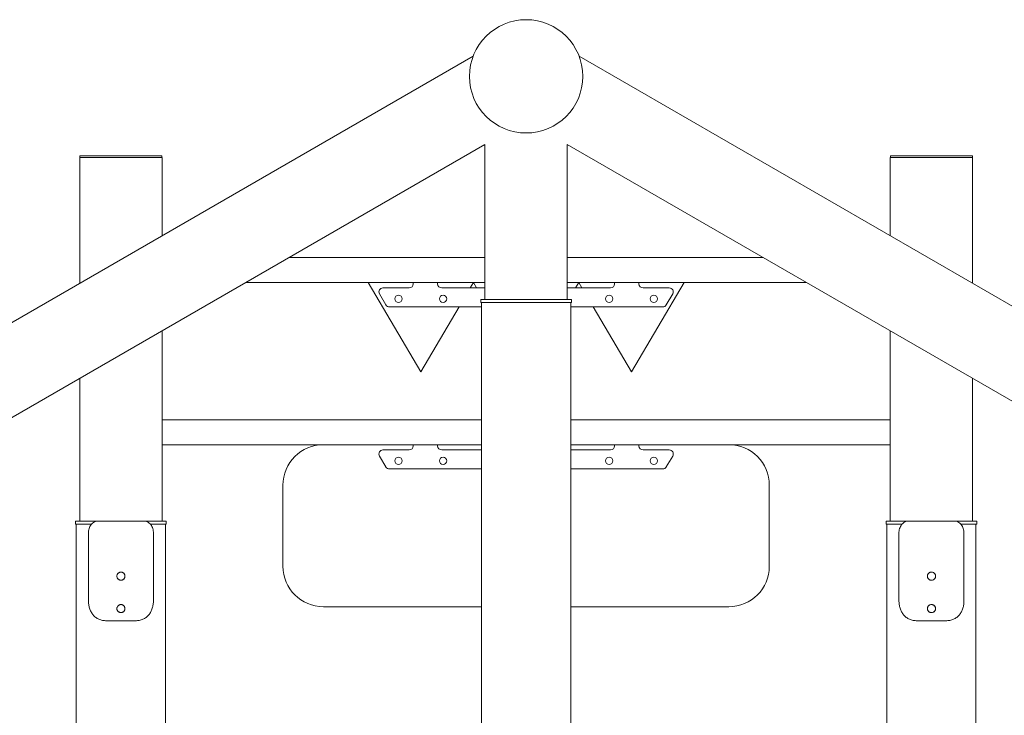
# Model space of a CAD drawing. Units: millimetres. Extents: x -1043 to 32210, y -60 to 46324.
# Drawn here: x 22016 to 23231, y 2077 to 2935 of the extents above; entities that cross this region are included whole.
import ezdxf

# ---------------------------------------------------------------- set-up
doc = ezdxf.new("R2010")
doc.units = ezdxf.units.MM
doc.header["$LTSCALE"] = 0.5

msp = doc.modelspace()

# ---------------------------------------------------------------- linework, layer by layer
at = {"color": 0, "linetype": 'Continuous', "lineweight": 0}
for p, q in [((21191.9, 2091), (22575.7, 2889.9)), ((24090.3, 2091), (22706.4, 2889.9)), ((21191.9, 1973.7), (22590.3, 2781)), ((22590.3, 2589.9), (22590.3, 2781)), ((24090.3, 1973.7), (22691.9, 2781)), ((22691.9, 2589.9), (22691.9, 2781)), ((22191.9, 2765), (22090.3, 2765)), ((22090.3, 2609.7), (22090.3, 2765)), ((22141.1, 2767), (22090.5, 2767)), ((22090.5, 2765), (22090.5, 2767)), ((22191.7, 2767), (22141.1, 2767)), ((22191.7, 2765), (22191.7, 2767)), ((22191.9, 2668.3), (22191.9, 2765)), ((23090.3, 2765), (23191.9, 2765)), ((23090.3, 2668.3), (23090.3, 2765)), ((23090.5, 2767), (23141.1, 2767)), ((23090.5, 2765), (23090.5, 2767)), ((23141.1, 2767), (23191.7, 2767)), ((23191.7, 2765), (23191.7, 2767)), ((23191.9, 2609.7), (23191.9, 2765)), ((22348.5, 2641.4), (22590.3, 2641.4)), ((22691.9, 2641.4), (22933.7, 2641.4)), ((22295.1, 2610.6), (22501.9, 2610.6)), ((22446.1, 2610.6), (22511.1, 2500.6)), ((22464.5, 2604.1), (22496.9, 2604.1)), ((22501.9, 2610.6), (22531.9, 2610.6)), ((22501.9, 2609.1), (22501.9, 2610.6)), ((22531.9, 2610.6), (22590.3, 2610.6)), ((22531.9, 2610.6), (22531.9, 2609.1)), ((22536.9, 2604.1), (22590.3, 2604.1)), ((22572.2, 2604.1), (22576.1, 2610.6)), ((22576.1, 2610.6), (22579.9, 2604.1)), ((22691.9, 2610.6), (22750.3, 2610.6)), ((22691.9, 2604.1), (22745.3, 2604.1)), ((22702.2, 2604.1), (22706.1, 2610.6)), ((22706.1, 2610.6), (22709.9, 2604.1)), ((22780.3, 2610.6), (22750.3, 2610.6)), ((22750.3, 2610.6), (22750.3, 2609.1)), ((22771.1, 2500.6), (22836.1, 2610.6)), ((22780.3, 2610.6), (22987, 2610.6)), ((22780.3, 2609.1), (22780.3, 2610.6)), ((22785.3, 2604.1), (22817.7, 2604.1)), ((22468.2, 2583.1), (22460.2, 2596.6)), ((22585.1, 2589.9), (22697.1, 2589.9)), ((22585.1, 2589.9), (22585.1, 2585.9)), ((22697.1, 2589.9), (22697.1, 2585.9)), ((22822, 2596.6), (22814, 2583.1)), ((22586.1, 2580.6), (22472.5, 2580.6)), ((22511.1, 2500.6), (22558.4, 2580.6)), ((22585.1, 2585.9), (22697.1, 2585.9)), ((22586.1, 1494.2), (22586.1, 2585.9)), ((22696.1, 1112), (22696.1, 2585.9)), ((22809.7, 2580.6), (22696.1, 2580.6)), ((22723.8, 2580.6), (22771.1, 2500.6)), ((22191.9, 2441.4), (22191.9, 2551)), ((23090.3, 2551), (23090.3, 2441.4)), ((22090.3, 2316.4), (22090.3, 2492.3)), ((23191.9, 2492.3), (23191.9, 2316.4)), ((22191.9, 2410.6), (22191.9, 2441.4)), ((22191.9, 2441.4), (22586.1, 2441.4)), ((22696.1, 2441.4), (23090.3, 2441.4)), ((23090.3, 2441.4), (23090.3, 2410.6)), ((22191.9, 2410.6), (22501.9, 2410.6)), ((22191.9, 2316.4), (22191.9, 2410.6)), ((22501.9, 2410.6), (22531.9, 2410.6)), ((22501.9, 2409.1), (22501.9, 2410.6)), ((22531.9, 2410.6), (22586.1, 2410.6)), ((22531.9, 2410.6), (22531.9, 2409.1)), ((22696.1, 2410.6), (22750.3, 2410.6)), ((22780.3, 2410.6), (22750.3, 2410.6)), ((22750.3, 2410.6), (22750.3, 2409.1)), ((22780.3, 2410.6), (23090.3, 2410.6)), ((22780.3, 2409.1), (22780.3, 2410.6)), ((23090.3, 2410.6), (23090.3, 2316.4)), ((22468.2, 2383.1), (22460.2, 2396.6)), ((22464.5, 2404.1), (22496.9, 2404.1)), ((22536.9, 2404.1), (22586.1, 2404.1)), ((22696.1, 2404.1), (22745.3, 2404.1)), ((22785.3, 2404.1), (22817.7, 2404.1)), ((22822, 2396.6), (22814, 2383.1)), ((22586.1, 2380.6), (22472.5, 2380.6)), ((22809.7, 2380.6), (22696.1, 2380.6)), ((22341.1, 2360.6), (22341.1, 2260.6)), ((22941.1, 2260.6), (22941.1, 2360.6)), ((22113.5, 2316.4), (22085.1, 2316.4)), ((22085.1, 2316.4), (22085.1, 2312.4)), ((22104.7, 2312.4), (22085.1, 2312.4)), ((22086.1, 2028.3), (22086.1, 2312.4)), ((22113.5, 2316.4), (22168.9, 2316.4)), ((22197.1, 2316.4), (22168.9, 2316.4)), ((22197.1, 2312.4), (22177.6, 2312.4)), ((22196.1, 1900), (22196.1, 2312.4)), ((22197.1, 2316.4), (22197.1, 2312.4)), ((23113.5, 2316.4), (23085.1, 2316.4)), ((23085.1, 2316.4), (23085.1, 2312.4)), ((23104.7, 2312.4), (23085.1, 2312.4)), ((23086.1, 1900), (23086.1, 2312.4)), ((23113.5, 2316.4), (23168.9, 2316.4)), ((23197.1, 2316.4), (23168.9, 2316.4)), ((23197.1, 2312.4), (23177.6, 2312.4)), ((23196.1, 2028.3), (23196.1, 2312.4)), ((23197.1, 2316.4), (23197.1, 2312.4)), ((22101, 2218.4), (22101, 2301.4)), ((22181.3, 2218.4), (22181.3, 2301.4)), ((23101, 2218.4), (23101, 2301.4)), ((23181.3, 2218.4), (23181.3, 2301.4)), ((22391.1, 2210.6), (22586.1, 2210.6)), ((22696.1, 2210.6), (22891.1, 2210.6)), ((22123.3, 2193.4), (22159.1, 2193.4)), ((23123.3, 2193.4), (23159.1, 2193.4))]:
    msp.add_line(p, q, dxfattribs=at)
for centre, radius in [((22641.1, 2865.1), 69.9), ((22483.6, 2590.6), 4.5), ((22538.6, 2590.6), 4.5), ((22743.6, 2590.6), 4.5), ((22798.6, 2590.6), 4.5), ((22483.6, 2390.6), 4.5), ((22538.6, 2390.6), 4.5), ((22743.6, 2390.6), 4.5), ((22798.6, 2390.6), 4.5)]:
    msp.add_circle(centre, radius, dxfattribs=at)
for centre, radius, start, end in [((22464.5, 2599.1), 5, 90, 210.5792), ((22496.9, 2609.1), 5, 270, 0), ((22536.9, 2609.1), 5, 180, 270), ((22745.3, 2609.1), 5, 270, 0), ((22785.3, 2609.1), 5, 180, 270), ((22817.7, 2599.1), 5, 329.4208, 90), ((22472.5, 2585.6), 5, 210.5792, 270), ((22809.7, 2585.6), 5, 270, 329.4208), ((22391.1, 2360.6), 50, 90, 180), ((22496.9, 2409.1), 5, 270, 0), ((22536.9, 2409.1), 5, 180, 270), ((22745.3, 2409.1), 5, 270, 0), ((22785.3, 2409.1), 5, 180, 270), ((22891.1, 2360.6), 50, 0, 90), ((22464.5, 2399.1), 5, 90, 210.5792), ((22817.7, 2399.1), 5, 329.4208, 90), ((22472.5, 2385.6), 5, 210.5792, 270), ((22809.7, 2385.6), 5, 270, 329.4208), ((22391.1, 2260.6), 50, 180, 270), ((22891.1, 2260.6), 50, 270, 0)]:
    msp.add_arc(centre, radius, start, end, dxfattribs=at)
for points, knots in [([(22101, 2301.4), (22101, 2302.3), (22101.1, 2303.3), (22101.4, 2305.2), (22101.6, 2306.2), (22102.2, 2308), (22102.5, 2308.9), (22103.4, 2310.5), (22103.9, 2311.3), (22104.9, 2312.6), (22105.6, 2313.3), (22106.9, 2314.4), (22107.6, 2314.8), (22109.2, 2315.6), (22110.1, 2315.9), (22111.8, 2316.3), (22112.6, 2316.4), (22113.5, 2316.4)], [92.468736, 92.468736, 92.468736, 92.468736, 95.295071, 95.295071, 98.121405, 98.121405, 100.94774, 100.94774, 103.774075, 103.774075, 106.637453, 106.637453, 109.500831, 109.500831, 112.364209, 112.364209, 115.227588, 115.227588, 115.227588, 115.227588]), ([(22168.9, 2316.4), (22169.7, 2316.4), (22170.6, 2316.3), (22172.3, 2315.9), (22173.1, 2315.6), (22174.7, 2314.8), (22175.4, 2314.4), (22176.8, 2313.3), (22177.4, 2312.6), (22178.5, 2311.3), (22179, 2310.5), (22179.8, 2308.9), (22180.2, 2308), (22180.7, 2306.2), (22181, 2305.2), (22181.2, 2303.3), (22181.3, 2302.3), (22181.3, 2301.4)], [69.711174, 69.711174, 69.711174, 69.711174, 72.574552, 72.574552, 75.437931, 75.437931, 78.301309, 78.301309, 81.164687, 81.164687, 83.991022, 83.991022, 86.817356, 86.817356, 89.643691, 89.643691, 92.470026, 92.470026, 92.470026, 92.470026]), ([(23101, 2301.4), (23101, 2302.3), (23101.1, 2303.3), (23101.4, 2305.2), (23101.6, 2306.2), (23102.2, 2308), (23102.5, 2308.9), (23103.4, 2310.5), (23103.9, 2311.3), (23104.9, 2312.6), (23105.6, 2313.3), (23106.9, 2314.4), (23107.6, 2314.8), (23109.2, 2315.6), (23110.1, 2315.9), (23111.8, 2316.3), (23112.6, 2316.4), (23113.5, 2316.4)], [92.468736, 92.468736, 92.468736, 92.468736, 95.295071, 95.295071, 98.121405, 98.121405, 100.94774, 100.94774, 103.774075, 103.774075, 106.637453, 106.637453, 109.500831, 109.500831, 112.364209, 112.364209, 115.227588, 115.227588, 115.227588, 115.227588]), ([(23168.9, 2316.4), (23169.7, 2316.4), (23170.6, 2316.3), (23172.3, 2315.9), (23173.1, 2315.6), (23174.7, 2314.8), (23175.4, 2314.4), (23176.8, 2313.3), (23177.4, 2312.6), (23178.5, 2311.3), (23179, 2310.5), (23179.8, 2308.9), (23180.2, 2308), (23180.7, 2306.2), (23181, 2305.2), (23181.2, 2303.3), (23181.3, 2302.3), (23181.3, 2301.4)], [69.711174, 69.711174, 69.711174, 69.711174, 72.574552, 72.574552, 75.437931, 75.437931, 78.301309, 78.301309, 81.164687, 81.164687, 83.991022, 83.991022, 86.817356, 86.817356, 89.643691, 89.643691, 92.470026, 92.470026, 92.470026, 92.470026]), ([(22146.2, 2248.4), (22146.2, 2248), (22146.2, 2247.7), (22146, 2247.1), (22145.9, 2246.7), (22145.7, 2246.1), (22145.5, 2245.8), (22145.2, 2245.3), (22145, 2245), (22144.5, 2244.6), (22144.3, 2244.4), (22143.7, 2244), (22143.4, 2243.9), (22142.8, 2243.6), (22142.5, 2243.5), (22141.8, 2243.4), (22141.5, 2243.4), (22140.9, 2243.4), (22140.6, 2243.4), (22139.9, 2243.5), (22139.6, 2243.6), (22139, 2243.9), (22138.7, 2244), (22138.1, 2244.4), (22137.9, 2244.6), (22137.4, 2245), (22137.2, 2245.3), (22136.9, 2245.8), (22136.7, 2246.1), (22136.5, 2246.7), (22136.4, 2247.1), (22136.2, 2247.7), (22136.2, 2248), (22136.2, 2248.7), (22136.2, 2249), (22136.4, 2249.6), (22136.5, 2250), (22136.7, 2250.6), (22136.9, 2250.9), (22137.2, 2251.4), (22137.4, 2251.7), (22137.9, 2252.1), (22138.1, 2252.3), (22138.7, 2252.7), (22139, 2252.8), (22139.6, 2253.1), (22139.9, 2253.2), (22140.6, 2253.3), (22140.9, 2253.3), (22141.5, 2253.3), (22141.8, 2253.3), (22142.5, 2253.2), (22142.8, 2253.1), (22143.4, 2252.8), (22143.7, 2252.7), (22144.3, 2252.3), (22144.5, 2252.1), (22145, 2251.7), (22145.2, 2251.4), (22145.5, 2250.9), (22145.7, 2250.6), (22145.9, 2250), (22146, 2249.6), (22146.2, 2249), (22146.2, 2248.7), (22146.2, 2248.4)], [0, 0, 0, 0, 0.942186, 0.942186, 1.884373, 1.884373, 2.826559, 2.826559, 3.768745, 3.768745, 4.710929, 4.710929, 5.653114, 5.653114, 6.595298, 6.595298, 7.537482, 7.537482, 8.479667, 8.479667, 9.421853, 9.421853, 10.364039, 10.364039, 11.306224, 11.306224, 12.248411, 12.248411, 13.190597, 13.190597, 14.132784, 14.132784, 15.07497, 15.07497, 16.017157, 16.017157, 16.959343, 16.959343, 17.90153, 17.90153, 18.843716, 18.843716, 19.785902, 19.785902, 20.728087, 20.728087, 21.670273, 21.670273, 22.612459, 22.612459, 23.554643, 23.554643, 24.496827, 24.496827, 25.439011, 25.439011, 26.381195, 26.381195, 27.323381, 27.323381, 28.265568, 28.265568, 29.207754, 29.207754, 30.14994, 30.14994, 30.14994, 30.14994]), ([(22146.2, 2248.4), (22146.2, 2248.7), (22146.2, 2249), (22146, 2249.6), (22145.9, 2250), (22145.7, 2250.6), (22145.5, 2250.9), (22145.2, 2251.4), (22144.9, 2251.7), (22144.5, 2252.1), (22144.3, 2252.3), (22143.7, 2252.7), (22143.4, 2252.8), (22142.8, 2253.1), (22142.5, 2253.2), (22141.8, 2253.3), (22141.5, 2253.3), (22141.2, 2253.3)], [0, 0, 0, 0, 0.942256, 0.942256, 1.884512, 1.884512, 2.826769, 2.826769, 3.769025, 3.769025, 4.711278, 4.711278, 5.653532, 5.653532, 6.595785, 6.595785, 7.533983, 7.533983, 7.533983, 7.533983]), ([(22141.2, 2243.4), (22141.5, 2243.4), (22141.8, 2243.4), (22142.5, 2243.5), (22142.8, 2243.6), (22143.4, 2243.9), (22143.7, 2244), (22144.3, 2244.4), (22144.5, 2244.6), (22144.9, 2245), (22145.2, 2245.3), (22145.5, 2245.8), (22145.7, 2246.1), (22145.9, 2246.7), (22146, 2247.1), (22146.2, 2247.7), (22146.2, 2248), (22146.2, 2248.4)], [22.618186, 22.618186, 22.618186, 22.618186, 23.556384, 23.556384, 24.498637, 24.498637, 25.440891, 25.440891, 26.383144, 26.383144, 27.3254, 27.3254, 28.267657, 28.267657, 29.209913, 29.209913, 30.152169, 30.152169, 30.152169, 30.152169]), ([(23146.2, 2248.4), (23146.2, 2248), (23146.2, 2247.7), (23146, 2247.1), (23145.9, 2246.7), (23145.7, 2246.1), (23145.5, 2245.8), (23145.2, 2245.3), (23145, 2245), (23144.5, 2244.6), (23144.3, 2244.4), (23143.7, 2244), (23143.4, 2243.9), (23142.8, 2243.6), (23142.5, 2243.5), (23141.8, 2243.4), (23141.5, 2243.4), (23140.9, 2243.4), (23140.6, 2243.4), (23139.9, 2243.5), (23139.6, 2243.6), (23139, 2243.9), (23138.7, 2244), (23138.1, 2244.4), (23137.9, 2244.6), (23137.4, 2245), (23137.2, 2245.3), (23136.9, 2245.8), (23136.7, 2246.1), (23136.5, 2246.7), (23136.4, 2247.1), (23136.2, 2247.7), (23136.2, 2248), (23136.2, 2248.7), (23136.2, 2249), (23136.4, 2249.6), (23136.5, 2250), (23136.7, 2250.6), (23136.9, 2250.9), (23137.2, 2251.4), (23137.4, 2251.7), (23137.9, 2252.1), (23138.1, 2252.3), (23138.7, 2252.7), (23139, 2252.8), (23139.6, 2253.1), (23139.9, 2253.2), (23140.6, 2253.3), (23140.9, 2253.3), (23141.5, 2253.3), (23141.8, 2253.3), (23142.5, 2253.2), (23142.8, 2253.1), (23143.4, 2252.8), (23143.7, 2252.7), (23144.3, 2252.3), (23144.5, 2252.1), (23145, 2251.7), (23145.2, 2251.4), (23145.5, 2250.9), (23145.7, 2250.6), (23145.9, 2250), (23146, 2249.6), (23146.2, 2249), (23146.2, 2248.7), (23146.2, 2248.4)], [0, 0, 0, 0, 0.942186, 0.942186, 1.884373, 1.884373, 2.826559, 2.826559, 3.768745, 3.768745, 4.710929, 4.710929, 5.653114, 5.653114, 6.595298, 6.595298, 7.537482, 7.537482, 8.479667, 8.479667, 9.421853, 9.421853, 10.364039, 10.364039, 11.306224, 11.306224, 12.248411, 12.248411, 13.190597, 13.190597, 14.132784, 14.132784, 15.07497, 15.07497, 16.017157, 16.017157, 16.959343, 16.959343, 17.90153, 17.90153, 18.843716, 18.843716, 19.785902, 19.785902, 20.728087, 20.728087, 21.670273, 21.670273, 22.612459, 22.612459, 23.554643, 23.554643, 24.496827, 24.496827, 25.439011, 25.439011, 26.381195, 26.381195, 27.323381, 27.323381, 28.265568, 28.265568, 29.207754, 29.207754, 30.14994, 30.14994, 30.14994, 30.14994]), ([(23146.2, 2248.4), (23146.2, 2248.7), (23146.2, 2249), (23146, 2249.6), (23145.9, 2250), (23145.7, 2250.6), (23145.5, 2250.9), (23145.2, 2251.4), (23144.9, 2251.7), (23144.5, 2252.1), (23144.3, 2252.3), (23143.7, 2252.7), (23143.4, 2252.8), (23142.8, 2253.1), (23142.5, 2253.2), (23141.8, 2253.3), (23141.5, 2253.3), (23141.2, 2253.3)], [0, 0, 0, 0, 0.942256, 0.942256, 1.884512, 1.884512, 2.826769, 2.826769, 3.769025, 3.769025, 4.711278, 4.711278, 5.653532, 5.653532, 6.595785, 6.595785, 7.533983, 7.533983, 7.533983, 7.533983]), ([(23141.2, 2243.4), (23141.5, 2243.4), (23141.8, 2243.4), (23142.5, 2243.5), (23142.8, 2243.6), (23143.4, 2243.9), (23143.7, 2244), (23144.3, 2244.4), (23144.5, 2244.6), (23144.9, 2245), (23145.2, 2245.3), (23145.5, 2245.8), (23145.7, 2246.1), (23145.9, 2246.7), (23146, 2247.1), (23146.2, 2247.7), (23146.2, 2248), (23146.2, 2248.4)], [22.618186, 22.618186, 22.618186, 22.618186, 23.556384, 23.556384, 24.498637, 24.498637, 25.440891, 25.440891, 26.383144, 26.383144, 27.3254, 27.3254, 28.267657, 28.267657, 29.209913, 29.209913, 30.152169, 30.152169, 30.152169, 30.152169]), ([(22123.3, 2193.4), (22122.5, 2193.4), (22121.7, 2193.4), (22120.1, 2193.5), (22119.4, 2193.6), (22117.8, 2193.9), (22117, 2194.1), (22115.5, 2194.6), (22114.8, 2194.9), (22113.3, 2195.5), (22112.6, 2195.8), (22111.3, 2196.6), (22110.7, 2197.1), (22109.4, 2198), (22108.9, 2198.5), (22107.8, 2199.5), (22107.3, 2200.1), (22106.3, 2201.2), (22105.9, 2201.8), (22105.1, 2203.1), (22104.7, 2203.7), (22103.9, 2205.1), (22103.6, 2205.8), (22103, 2207.3), (22102.7, 2208), (22102.2, 2209.5), (22102, 2210.3), (22101.6, 2211.9), (22101.5, 2212.7), (22101.3, 2214.3), (22101.2, 2215.2), (22101.1, 2216.8), (22101, 2217.6), (22101, 2218.4)], [125.788856, 125.788856, 125.788856, 125.788856, 128.237384, 128.237384, 130.685912, 130.685912, 133.134441, 133.134441, 135.582969, 135.582969, 138.031497, 138.031497, 140.480025, 140.480025, 142.928553, 142.928553, 145.377081, 145.377081, 147.734134, 147.734134, 150.091187, 150.091187, 152.44824, 152.44824, 154.805293, 154.805293, 157.162346, 157.162346, 159.519399, 159.519399, 161.876452, 161.876452, 164.233505, 164.233505, 164.233505, 164.233505]), ([(22146.2, 2208.4), (22146.2, 2208), (22146.2, 2207.7), (22146, 2207.1), (22145.9, 2206.7), (22145.7, 2206.1), (22145.5, 2205.8), (22145.2, 2205.3), (22145, 2205), (22144.5, 2204.6), (22144.3, 2204.4), (22143.7, 2204), (22143.4, 2203.9), (22142.8, 2203.6), (22142.5, 2203.5), (22141.8, 2203.4), (22141.5, 2203.4), (22140.9, 2203.4), (22140.6, 2203.4), (22139.9, 2203.5), (22139.6, 2203.6), (22139, 2203.9), (22138.7, 2204), (22138.1, 2204.4), (22137.9, 2204.6), (22137.4, 2205), (22137.2, 2205.3), (22136.9, 2205.8), (22136.7, 2206.1), (22136.5, 2206.7), (22136.4, 2207.1), (22136.2, 2207.7), (22136.2, 2208), (22136.2, 2208.7), (22136.2, 2209), (22136.4, 2209.6), (22136.5, 2210), (22136.7, 2210.6), (22136.9, 2210.9), (22137.2, 2211.4), (22137.4, 2211.7), (22137.9, 2212.1), (22138.1, 2212.3), (22138.7, 2212.7), (22139, 2212.8), (22139.6, 2213.1), (22139.9, 2213.2), (22140.6, 2213.3), (22140.9, 2213.3), (22141.5, 2213.3), (22141.8, 2213.3), (22142.5, 2213.2), (22142.8, 2213.1), (22143.4, 2212.8), (22143.7, 2212.7), (22144.3, 2212.3), (22144.5, 2212.1), (22145, 2211.7), (22145.2, 2211.4), (22145.5, 2210.9), (22145.7, 2210.6), (22145.9, 2210), (22146, 2209.6), (22146.2, 2209), (22146.2, 2208.7), (22146.2, 2208.4)], [0, 0, 0, 0, 0.942186, 0.942186, 1.884373, 1.884373, 2.826559, 2.826559, 3.768745, 3.768745, 4.710929, 4.710929, 5.653114, 5.653114, 6.595298, 6.595298, 7.537482, 7.537482, 8.479667, 8.479667, 9.421853, 9.421853, 10.364039, 10.364039, 11.306224, 11.306224, 12.248411, 12.248411, 13.190597, 13.190597, 14.132784, 14.132784, 15.07497, 15.07497, 16.017157, 16.017157, 16.959343, 16.959343, 17.90153, 17.90153, 18.843716, 18.843716, 19.785902, 19.785902, 20.728087, 20.728087, 21.670273, 21.670273, 22.612459, 22.612459, 23.554643, 23.554643, 24.496827, 24.496827, 25.439011, 25.439011, 26.381195, 26.381195, 27.323381, 27.323381, 28.265568, 28.265568, 29.207754, 29.207754, 30.14994, 30.14994, 30.14994, 30.14994]), ([(22146.2, 2208.4), (22146.2, 2208.7), (22146.2, 2209), (22146, 2209.6), (22145.9, 2210), (22145.7, 2210.6), (22145.5, 2210.9), (22145.2, 2211.4), (22144.9, 2211.7), (22144.5, 2212.1), (22144.3, 2212.3), (22143.7, 2212.7), (22143.4, 2212.8), (22142.8, 2213.1), (22142.5, 2213.2), (22141.8, 2213.3), (22141.5, 2213.3), (22141.2, 2213.3)], [0, 0, 0, 0, 0.942256, 0.942256, 1.884512, 1.884512, 2.826769, 2.826769, 3.769025, 3.769025, 4.711278, 4.711278, 5.653532, 5.653532, 6.595785, 6.595785, 7.533983, 7.533983, 7.533983, 7.533983]), ([(22181.3, 2218.4), (22181.3, 2217.6), (22181.3, 2216.8), (22181.2, 2215.2), (22181.1, 2214.3), (22180.8, 2212.7), (22180.7, 2211.9), (22180.3, 2210.3), (22180.1, 2209.5), (22179.6, 2208), (22179.4, 2207.3), (22178.7, 2205.8), (22178.4, 2205.1), (22177.7, 2203.7), (22177.3, 2203.1), (22176.5, 2201.8), (22176, 2201.2), (22175.1, 2200.1), (22174.6, 2199.5), (22173.5, 2198.5), (22172.9, 2198), (22171.7, 2197.1), (22171.1, 2196.6), (22169.7, 2195.8), (22169, 2195.5), (22167.6, 2194.9), (22166.9, 2194.6), (22165.4, 2194.1), (22164.6, 2193.9), (22163, 2193.6), (22162.2, 2193.5), (22160.7, 2193.4), (22159.9, 2193.4), (22159.1, 2193.4)], [164.233505, 164.233505, 164.233505, 164.233505, 166.590558, 166.590558, 168.947611, 168.947611, 171.304664, 171.304664, 173.661717, 173.661717, 176.01877, 176.01877, 178.375823, 178.375823, 180.732876, 180.732876, 183.089929, 183.089929, 185.538457, 185.538457, 187.986985, 187.986985, 190.435513, 190.435513, 192.884041, 192.884041, 195.332569, 195.332569, 197.781097, 197.781097, 200.229625, 200.229625, 202.678153, 202.678153, 202.678153, 202.678153]), ([(23123.3, 2193.4), (23122.5, 2193.4), (23121.7, 2193.4), (23120.1, 2193.5), (23119.4, 2193.6), (23117.8, 2193.9), (23117, 2194.1), (23115.5, 2194.6), (23114.8, 2194.9), (23113.3, 2195.5), (23112.6, 2195.8), (23111.3, 2196.6), (23110.7, 2197.1), (23109.4, 2198), (23108.9, 2198.5), (23107.8, 2199.5), (23107.3, 2200.1), (23106.3, 2201.2), (23105.9, 2201.8), (23105.1, 2203.1), (23104.7, 2203.7), (23103.9, 2205.1), (23103.6, 2205.8), (23103, 2207.3), (23102.7, 2208), (23102.2, 2209.5), (23102, 2210.3), (23101.6, 2211.9), (23101.5, 2212.7), (23101.3, 2214.3), (23101.2, 2215.2), (23101.1, 2216.8), (23101, 2217.6), (23101, 2218.4)], [125.788856, 125.788856, 125.788856, 125.788856, 128.237384, 128.237384, 130.685912, 130.685912, 133.134441, 133.134441, 135.582969, 135.582969, 138.031497, 138.031497, 140.480025, 140.480025, 142.928553, 142.928553, 145.377081, 145.377081, 147.734134, 147.734134, 150.091187, 150.091187, 152.44824, 152.44824, 154.805293, 154.805293, 157.162346, 157.162346, 159.519399, 159.519399, 161.876452, 161.876452, 164.233505, 164.233505, 164.233505, 164.233505]), ([(23146.2, 2208.4), (23146.2, 2208), (23146.2, 2207.7), (23146, 2207.1), (23145.9, 2206.7), (23145.7, 2206.1), (23145.5, 2205.8), (23145.2, 2205.3), (23145, 2205), (23144.5, 2204.6), (23144.3, 2204.4), (23143.7, 2204), (23143.4, 2203.9), (23142.8, 2203.6), (23142.5, 2203.5), (23141.8, 2203.4), (23141.5, 2203.4), (23140.9, 2203.4), (23140.6, 2203.4), (23139.9, 2203.5), (23139.6, 2203.6), (23139, 2203.9), (23138.7, 2204), (23138.1, 2204.4), (23137.9, 2204.6), (23137.4, 2205), (23137.2, 2205.3), (23136.9, 2205.8), (23136.7, 2206.1), (23136.5, 2206.7), (23136.4, 2207.1), (23136.2, 2207.7), (23136.2, 2208), (23136.2, 2208.7), (23136.2, 2209), (23136.4, 2209.6), (23136.5, 2210), (23136.7, 2210.6), (23136.9, 2210.9), (23137.2, 2211.4), (23137.4, 2211.7), (23137.9, 2212.1), (23138.1, 2212.3), (23138.7, 2212.7), (23139, 2212.8), (23139.6, 2213.1), (23139.9, 2213.2), (23140.6, 2213.3), (23140.9, 2213.3), (23141.5, 2213.3), (23141.8, 2213.3), (23142.5, 2213.2), (23142.8, 2213.1), (23143.4, 2212.8), (23143.7, 2212.7), (23144.3, 2212.3), (23144.5, 2212.1), (23145, 2211.7), (23145.2, 2211.4), (23145.5, 2210.9), (23145.7, 2210.6), (23145.9, 2210), (23146, 2209.6), (23146.2, 2209), (23146.2, 2208.7), (23146.2, 2208.4)], [0, 0, 0, 0, 0.942186, 0.942186, 1.884373, 1.884373, 2.826559, 2.826559, 3.768745, 3.768745, 4.710929, 4.710929, 5.653114, 5.653114, 6.595298, 6.595298, 7.537482, 7.537482, 8.479667, 8.479667, 9.421853, 9.421853, 10.364039, 10.364039, 11.306224, 11.306224, 12.248411, 12.248411, 13.190597, 13.190597, 14.132784, 14.132784, 15.07497, 15.07497, 16.017157, 16.017157, 16.959343, 16.959343, 17.90153, 17.90153, 18.843716, 18.843716, 19.785902, 19.785902, 20.728087, 20.728087, 21.670273, 21.670273, 22.612459, 22.612459, 23.554643, 23.554643, 24.496827, 24.496827, 25.439011, 25.439011, 26.381195, 26.381195, 27.323381, 27.323381, 28.265568, 28.265568, 29.207754, 29.207754, 30.14994, 30.14994, 30.14994, 30.14994]), ([(23146.2, 2208.4), (23146.2, 2208.7), (23146.2, 2209), (23146, 2209.6), (23145.9, 2210), (23145.7, 2210.6), (23145.5, 2210.9), (23145.2, 2211.4), (23144.9, 2211.7), (23144.5, 2212.1), (23144.3, 2212.3), (23143.7, 2212.7), (23143.4, 2212.8), (23142.8, 2213.1), (23142.5, 2213.2), (23141.8, 2213.3), (23141.5, 2213.3), (23141.2, 2213.3)], [0, 0, 0, 0, 0.942256, 0.942256, 1.884512, 1.884512, 2.826769, 2.826769, 3.769025, 3.769025, 4.711278, 4.711278, 5.653532, 5.653532, 6.595785, 6.595785, 7.533983, 7.533983, 7.533983, 7.533983]), ([(23181.3, 2218.4), (23181.3, 2217.6), (23181.3, 2216.8), (23181.2, 2215.2), (23181.1, 2214.3), (23180.8, 2212.7), (23180.7, 2211.9), (23180.3, 2210.3), (23180.1, 2209.5), (23179.6, 2208), (23179.4, 2207.3), (23178.7, 2205.8), (23178.4, 2205.1), (23177.7, 2203.7), (23177.3, 2203.1), (23176.5, 2201.8), (23176, 2201.2), (23175.1, 2200.1), (23174.6, 2199.5), (23173.5, 2198.5), (23172.9, 2198), (23171.7, 2197.1), (23171.1, 2196.6), (23169.7, 2195.8), (23169, 2195.5), (23167.6, 2194.9), (23166.9, 2194.6), (23165.4, 2194.1), (23164.6, 2193.9), (23163, 2193.6), (23162.2, 2193.5), (23160.7, 2193.4), (23159.9, 2193.4), (23159.1, 2193.4)], [164.233505, 164.233505, 164.233505, 164.233505, 166.590558, 166.590558, 168.947611, 168.947611, 171.304664, 171.304664, 173.661717, 173.661717, 176.01877, 176.01877, 178.375823, 178.375823, 180.732876, 180.732876, 183.089929, 183.089929, 185.538457, 185.538457, 187.986985, 187.986985, 190.435513, 190.435513, 192.884041, 192.884041, 195.332569, 195.332569, 197.781097, 197.781097, 200.229625, 200.229625, 202.678153, 202.678153, 202.678153, 202.678153]), ([(22141.2, 2203.4), (22141.5, 2203.4), (22141.8, 2203.4), (22142.5, 2203.5), (22142.8, 2203.6), (22143.4, 2203.9), (22143.7, 2204), (22144.3, 2204.4), (22144.5, 2204.6), (22144.9, 2205), (22145.2, 2205.3), (22145.5, 2205.8), (22145.7, 2206.1), (22145.9, 2206.7), (22146, 2207.1), (22146.2, 2207.7), (22146.2, 2208), (22146.2, 2208.4)], [22.618186, 22.618186, 22.618186, 22.618186, 23.556384, 23.556384, 24.498637, 24.498637, 25.440891, 25.440891, 26.383144, 26.383144, 27.3254, 27.3254, 28.267657, 28.267657, 29.209913, 29.209913, 30.152169, 30.152169, 30.152169, 30.152169]), ([(23141.2, 2203.4), (23141.5, 2203.4), (23141.8, 2203.4), (23142.5, 2203.5), (23142.8, 2203.6), (23143.4, 2203.9), (23143.7, 2204), (23144.3, 2204.4), (23144.5, 2204.6), (23144.9, 2205), (23145.2, 2205.3), (23145.5, 2205.8), (23145.7, 2206.1), (23145.9, 2206.7), (23146, 2207.1), (23146.2, 2207.7), (23146.2, 2208), (23146.2, 2208.4)], [22.618186, 22.618186, 22.618186, 22.618186, 23.556384, 23.556384, 24.498637, 24.498637, 25.440891, 25.440891, 26.383144, 26.383144, 27.3254, 27.3254, 28.267657, 28.267657, 29.209913, 29.209913, 30.152169, 30.152169, 30.152169, 30.152169])]:
    msp.add_open_spline(points, degree=3, knots=knots, dxfattribs=at)

doc.saveas('drawing.dxf')
